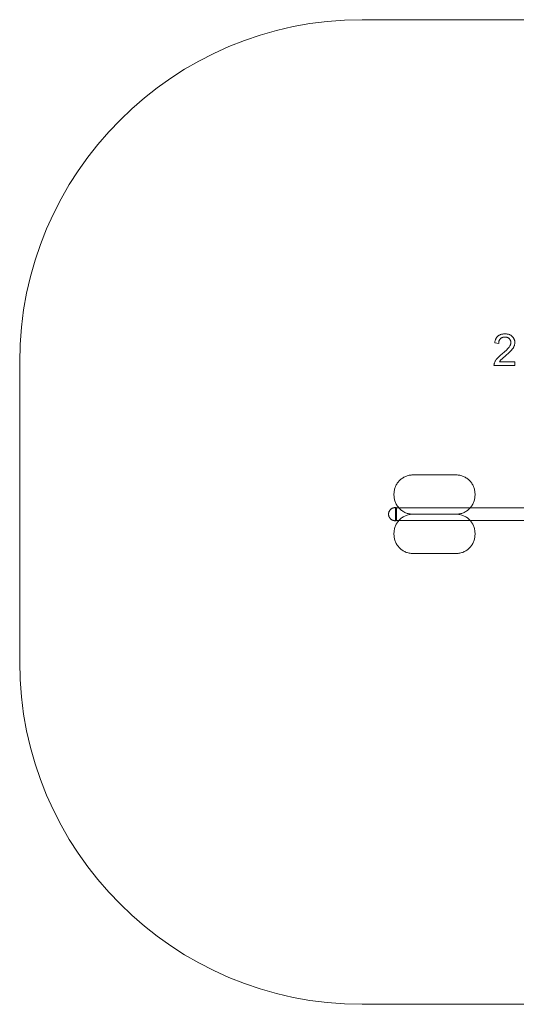
# Model space of a CAD drawing. Units: millimetres. Extents: x -33946 to -29396, y -4012 to -2.
# Drawn here: x -33946 to -31923, y -4012 to -2 of the extents above; entities that cross this region are included whole.
import ezdxf

# ---------------------------------------------------------------- set-up
doc = ezdxf.new("R2010")
doc.units = ezdxf.units.MM
doc.linetypes.add('K5LT32777', pattern=[0])
doc.layers.get('0').update_dxf_attribs({"true_color": 0x5890e1})

# ---------------------------------------------------------------- blocks, each defined once
blk = doc.blocks.new('U12')
at = {"color": 121, "linetype": 'K5LT32777', "lineweight": 18, "true_color": 0xa6e5e5}
for points in [[(-32411.2, -1990), (-32412.6, -1989.8), (-32413.9, -1989.6), (-32415.3, -1989.5), (-32416.7, -1989.5), (-32418.1, -1989.5), (-32419.4, -1989.6), (-32420.8, -1989.8), (-32422.1, -1990), (-32423.4, -1990.3), (-32424.6, -1990.7), (-32425.9, -1991.1), (-32427.1, -1991.6), (-32428.3, -1992.1), (-32429.4, -1992.7), (-32430.5, -1993.3), (-32431.6, -1994), (-32432.7, -1994.8), (-32433.7, -1995.6), (-32434.6, -1996.4), (-32435.6, -1997.3), (-32436.4, -1998.2), (-32437.3, -1999.2), (-32438.1, -2000.2), (-32438.8, -2001.2), (-32439.5, -2002.3), (-32440.1, -2003.4), (-32440.7, -2004.6), (-32441.3, -2005.8), (-32441.7, -2007), (-32442.2, -2008.2), (-32442.5, -2009.5), (-32442.8, -2010.8), (-32443.1, -2012.1), (-32443.2, -2013.4), (-32443.3, -2014.8), (-32443.4, -2016.1), (-32443.3, -2017.5), (-32443.2, -2018.9), (-32443.1, -2020.2), (-32442.8, -2021.5), (-32442.5, -2022.8), (-32442.2, -2024.1), (-32441.7, -2025.3), (-32441.3, -2026.5), (-32440.7, -2027.7), (-32440.1, -2028.8), (-32439.5, -2030), (-32438.8, -2031), (-32438.1, -2032.1), (-32437.3, -2033.1), (-32436.4, -2034.1), (-32435.6, -2035), (-32434.6, -2035.9), (-32433.7, -2036.7), (-32432.7, -2037.5), (-32431.6, -2038.2), (-32430.5, -2038.9), (-32429.4, -2039.6), (-32428.3, -2040.2), (-32427.1, -2040.7), (-32425.9, -2041.2), (-32424.6, -2041.6), (-32423.4, -2042), (-32422.1, -2042.3), (-32420.8, -2042.5), (-32419.4, -2042.7), (-32418.1, -2042.8), (-32416.7, -2042.8), (-32415.3, -2042.8), (-32413.9, -2042.7), (-32412.6, -2042.5), (-32411.2, -2042.2)], [(-32411.2, -2042.2), (-32411.2, -1990)]]:
    blk.add_lwpolyline(points, dxfattribs=at)
blk = doc.blocks.new('U15')
at = {"color": 121, "linetype": 'K5LT32777', "lineweight": 18, "true_color": 0xa6e5e5}
blk.add_lwpolyline([(-32168.4, -1856.3), (-32343.9, -1856.3), (-32347.9, -1856.4), (-32351.8, -1856.7), (-32355.7, -1857.2), (-32359.5, -1857.9), (-32363.2, -1858.8), (-32366.9, -1859.8), (-32370.5, -1861), (-32374, -1862.4), (-32377.4, -1863.9), (-32380.7, -1865.7), (-32384, -1867.5), (-32387.1, -1869.5), (-32390.1, -1871.7), (-32393, -1874), (-32395.8, -1876.4), (-32398.5, -1879), (-32401.1, -1881.6), (-32403.5, -1884.4), (-32405.8, -1887.4), (-32408, -1890.4), (-32410, -1893.5), (-32411.8, -1896.8), (-32413.5, -1900.1), (-32415.1, -1903.5), (-32416.5, -1907), (-32417.7, -1910.6), (-32418.7, -1914.3), (-32419.6, -1918), (-32420.3, -1921.8), (-32420.8, -1925.7), (-32421.1, -1929.6), (-32421.2, -1933.5), (-32421.2, -1939.1), (-32421.1, -1943.1), (-32420.8, -1947), (-32420.3, -1950.9), (-32419.6, -1954.7), (-32418.7, -1958.4), (-32417.7, -1962.1), (-32416.5, -1965.6), (-32415.1, -1969.1), (-32413.5, -1972.6), (-32411.8, -1975.9), (-32410, -1979.1), (-32408, -1982.3), (-32405.8, -1985.3), (-32403.5, -1988.2), (-32401.1, -1991), (-32398.5, -1993.7), (-32395.8, -1996.2), (-32393, -1998.7), (-32390.1, -2001), (-32387.1, -2003.1), (-32384, -2005.1), (-32380.7, -2007), (-32377.4, -2008.7), (-32374, -2010.2), (-32370.5, -2011.6), (-32366.9, -2012.8), (-32363.2, -2013.9), (-32359.5, -2014.8), (-32355.7, -2015.4), (-32351.8, -2015.9), (-32347.9, -2016.2), (-32343.9, -2016.3), (-32168.4, -2016.3), (-32164.4, -2016.2), (-32160.5, -2015.9), (-32156.6, -2015.4), (-32152.8, -2014.8), (-32149.1, -2013.9), (-32145.4, -2012.8), (-32141.8, -2011.6), (-32138.3, -2010.2), (-32134.9, -2008.7), (-32131.6, -2007), (-32128.4, -2005.1), (-32125.2, -2003.1), (-32122.2, -2001), (-32119.3, -1998.7), (-32116.5, -1996.2), (-32113.8, -1993.7), (-32111.2, -1991), (-32108.8, -1988.2), (-32106.5, -1985.3), (-32104.4, -1982.3), (-32102.3, -1979.1), (-32100.5, -1975.9), (-32098.8, -1972.6), (-32097.2, -1969.1), (-32095.8, -1965.6), (-32094.6, -1962.1), (-32093.6, -1958.4), (-32092.7, -1954.7), (-32092, -1950.9), (-32091.6, -1947), (-32091.3, -1943.1), (-32091.2, -1939.1), (-32091.2, -1933.5), (-32091.3, -1929.6), (-32091.6, -1925.7), (-32092, -1921.8), (-32092.7, -1918), (-32093.6, -1914.3), (-32094.6, -1910.6), (-32095.8, -1907), (-32097.2, -1903.5), (-32098.8, -1900.1), (-32100.5, -1896.8), (-32102.3, -1893.5), (-32104.4, -1890.4), (-32106.5, -1887.4), (-32108.8, -1884.4), (-32111.2, -1881.6), (-32113.8, -1879), (-32116.5, -1876.4), (-32119.3, -1874), (-32122.2, -1871.7), (-32125.2, -1869.5), (-32128.4, -1867.5), (-32131.6, -1865.7), (-32134.9, -1863.9), (-32138.3, -1862.4), (-32141.8, -1861), (-32145.4, -1859.8), (-32149.1, -1858.8), (-32152.8, -1857.9), (-32156.6, -1857.2), (-32160.5, -1856.7), (-32164.4, -1856.4)], close=True, dxfattribs=at)
blk = doc.blocks.new('U16')
at = {"color": 121, "linetype": 'K5LT32777', "lineweight": 18, "true_color": 0xa6e5e5}
blk.add_lwpolyline([(-32168.4, -2016.3), (-32343.9, -2016.3), (-32347.9, -2016.4), (-32351.8, -2016.7), (-32355.7, -2017.2), (-32359.5, -2017.9), (-32363.2, -2018.8), (-32366.9, -2019.8), (-32370.5, -2021), (-32374, -2022.4), (-32377.4, -2024), (-32380.7, -2025.7), (-32384, -2027.5), (-32387.1, -2029.5), (-32390.1, -2031.7), (-32393, -2034), (-32395.8, -2036.4), (-32398.5, -2039), (-32401.1, -2041.7), (-32403.5, -2044.5), (-32405.8, -2047.4), (-32408, -2050.4), (-32410, -2053.5), (-32411.8, -2056.8), (-32413.5, -2060.1), (-32415.1, -2063.5), (-32416.5, -2067), (-32417.7, -2070.6), (-32418.7, -2074.3), (-32419.6, -2078), (-32420.3, -2081.8), (-32420.8, -2085.7), (-32421.1, -2089.6), (-32421.2, -2093.6), (-32421.2, -2099.1), (-32421.1, -2103.1), (-32420.8, -2107), (-32420.3, -2110.9), (-32419.6, -2114.7), (-32418.7, -2118.4), (-32417.7, -2122.1), (-32416.5, -2125.7), (-32415.1, -2129.2), (-32413.5, -2132.6), (-32411.8, -2135.9), (-32410, -2139.2), (-32408, -2142.3), (-32405.8, -2145.3), (-32403.5, -2148.2), (-32401.1, -2151), (-32398.5, -2153.7), (-32395.8, -2156.3), (-32393, -2158.7), (-32390.1, -2161), (-32387.1, -2163.2), (-32384, -2165.2), (-32380.7, -2167), (-32377.4, -2168.7), (-32374, -2170.3), (-32370.5, -2171.7), (-32366.9, -2172.9), (-32363.2, -2173.9), (-32359.5, -2174.8), (-32355.7, -2175.5), (-32351.8, -2175.9), (-32347.9, -2176.2), (-32343.9, -2176.3), (-32168.4, -2176.3), (-32164.4, -2176.2), (-32160.5, -2175.9), (-32156.6, -2175.5), (-32152.8, -2174.8), (-32149.1, -2173.9), (-32145.4, -2172.9), (-32141.8, -2171.7), (-32138.3, -2170.3), (-32134.9, -2168.7), (-32131.6, -2167), (-32128.4, -2165.2), (-32125.2, -2163.2), (-32122.2, -2161), (-32119.3, -2158.7), (-32116.5, -2156.3), (-32113.8, -2153.7), (-32111.2, -2151), (-32108.8, -2148.2), (-32106.5, -2145.3), (-32104.4, -2142.3), (-32102.3, -2139.2), (-32100.5, -2135.9), (-32098.8, -2132.6), (-32097.2, -2129.2), (-32095.8, -2125.7), (-32094.6, -2122.1), (-32093.6, -2118.4), (-32092.7, -2114.7), (-32092, -2110.9), (-32091.6, -2107), (-32091.3, -2103.1), (-32091.2, -2099.1), (-32091.2, -2093.6), (-32091.3, -2089.6), (-32091.6, -2085.7), (-32092, -2081.8), (-32092.7, -2078), (-32093.6, -2074.3), (-32094.6, -2070.6), (-32095.8, -2067), (-32097.2, -2063.5), (-32098.8, -2060.1), (-32100.5, -2056.8), (-32102.3, -2053.5), (-32104.4, -2050.4), (-32106.5, -2047.4), (-32108.8, -2044.5), (-32111.2, -2041.7), (-32113.8, -2039), (-32116.5, -2036.4), (-32119.3, -2034), (-32122.2, -2031.7), (-32125.2, -2029.5), (-32128.4, -2027.5), (-32131.6, -2025.7), (-32134.9, -2024), (-32138.3, -2022.4), (-32141.8, -2021), (-32145.4, -2019.8), (-32149.1, -2018.8), (-32152.8, -2017.9), (-32156.6, -2017.2), (-32160.5, -2016.7), (-32164.4, -2016.4)], close=True, dxfattribs=at)

msp = doc.modelspace()

# ---------------------------------------------------------------- linework, layer by layer
at = {"color": 121, "linetype": 'K5LT32777', "lineweight": 18, "true_color": 0xa6e5e5}
msp.add_lwpolyline([(-30790, -2.3), (-32551.3, -2.3), (-32623, -4.1), (-32693.8, -9.5), (-32763.5, -18.4), (-32832.1, -30.7), (-32899.6, -46.2), (-32965.7, -65.1), (-33030.5, -87), (-33093.8, -112), (-33155.5, -139.9), (-33215.6, -170.7), (-33274, -204.3), (-33330.6, -240.6), (-33385.3, -279.5), (-33437.9, -320.9), (-33488.6, -364.8), (-33537, -411), (-33583.2, -459.4), (-33627, -510), (-33668.4, -562.7), (-33707.3, -617.4), (-33743.6, -673.9), (-33777.2, -732.3), (-33808, -792.4), (-33836, -854.2), (-33861, -917.5), (-33882.9, -982.3), (-33901.7, -1048.4), (-33917.3, -1115.8), (-33929.6, -1184.4), (-33938.4, -1254.2), (-33943.8, -1324.9), (-33945.6, -1396.6), (-33945.6, -2618), (-33943.8, -2689.7), (-33938.4, -2760.4), (-33929.6, -2830.2), (-33917.3, -2898.8), (-33901.7, -2966.2), (-33882.9, -3032.4), (-33861, -3097.1), (-33836, -3160.4), (-33808, -3222.2), (-33777.2, -3282.3), (-33743.6, -3340.7), (-33707.3, -3397.3), (-33668.4, -3451.9), (-33627, -3504.6), (-33583.2, -3555.2), (-33537, -3603.7), (-33488.6, -3649.8), (-33437.9, -3693.7), (-33385.3, -3735.1), (-33330.6, -3774), (-33274, -3810.3), (-33215.6, -3843.9), (-33155.5, -3874.7), (-33093.8, -3902.6), (-33030.5, -3927.6), (-32965.7, -3949.6), (-32899.6, -3968.4), (-32832.1, -3984), (-32763.5, -3996.2), (-32693.8, -4005.1), (-32623, -4010.5), (-32551.3, -4012.3), (-30790, -4012.3)], dxfattribs=at)
for points in [[(-31928.8, -1395.4), (-31928.8, -1410.6), (-32013.8, -1410.6), (-32013.9, -1409.1), (-32013.8, -1407.7), (-32013.7, -1406.3), (-32013.5, -1405), (-32013.2, -1403.6), (-32012.9, -1402.3), (-32012.5, -1400.9), (-32012, -1399.6), (-32011.1, -1397.4), (-32010.1, -1395.3), (-32009, -1393.1), (-32007.8, -1391), (-32006.4, -1388.9), (-32004.9, -1386.7), (-32003.3, -1384.6), (-32001.6, -1382.5), (-31997.6, -1378.2), (-31992.8, -1373.5), (-31987.3, -1368.5), (-31980.9, -1363.2), (-31971.3, -1355), (-31963.4, -1347.8), (-31957.1, -1341.4), (-31954.7, -1338.6), (-31952.6, -1336), (-31950.9, -1333.5), (-31949.4, -1331), (-31948.1, -1328.6), (-31947.6, -1327.4), (-31947.1, -1326.2), (-31946.7, -1325), (-31946.3, -1323.9), (-31946, -1322.7), (-31945.7, -1321.5), (-31945.5, -1320.4), (-31945.4, -1319.2), (-31945.3, -1318.1), (-31945.2, -1317), (-31945.3, -1315.8), (-31945.3, -1314.7), (-31945.5, -1313.6), (-31945.7, -1312.5), (-31945.9, -1311.4), (-31946.2, -1310.4), (-31946.5, -1309.4), (-31946.9, -1308.4), (-31947.4, -1307.4), (-31947.9, -1306.4), (-31948.4, -1305.5), (-31949, -1304.6), (-31949.7, -1303.7), (-31950.4, -1302.8), (-31951.1, -1302), (-31952, -1301.2), (-31952.8, -1300.4), (-31953.7, -1299.7), (-31954.6, -1299), (-31955.6, -1298.4), (-31956.5, -1297.8), (-31957.6, -1297.3), (-31958.6, -1296.8), (-31959.7, -1296.4), (-31960.8, -1296), (-31961.9, -1295.7), (-31963.1, -1295.4), (-31964.3, -1295.2), (-31965.6, -1295), (-31966.8, -1294.9), (-31968.1, -1294.8), (-31969.5, -1294.8), (-31970.9, -1294.8), (-31972.2, -1294.9), (-31973.6, -1295), (-31974.9, -1295.2), (-31976.1, -1295.4), (-31977.4, -1295.7), (-31978.6, -1296.1), (-31979.7, -1296.5), (-31980.8, -1296.9), (-31981.9, -1297.4), (-31983, -1298), (-31984, -1298.6), (-31985, -1299.2), (-31985.9, -1300), (-31986.8, -1300.7), (-31987.7, -1301.6), (-31988.5, -1302.4), (-31989.3, -1303.3), (-31990, -1304.3), (-31990.7, -1305.3), (-31991.3, -1306.3), (-31991.9, -1307.4), (-31992.4, -1308.5), (-31992.9, -1309.7), (-31993.3, -1310.8), (-31993.6, -1312.1), (-31993.9, -1313.4), (-31994.2, -1314.7), (-31994.4, -1316), (-31994.5, -1317.4), (-31994.6, -1318.9), (-31994.6, -1320.4), (-32010.8, -1318.8), (-32010.6, -1316.5), (-32010.3, -1314.4), (-32009.9, -1312.3), (-32009.4, -1310.3), (-32008.9, -1308.3), (-32008.3, -1306.4), (-32007.6, -1304.6), (-32006.9, -1302.8), (-32006.1, -1301.2), (-32005.2, -1299.5), (-32004.2, -1298), (-32003.2, -1296.5), (-32002.1, -1295.1), (-32000.9, -1293.7), (-31999.6, -1292.4), (-31998.3, -1291.2), (-31996.9, -1290.1), (-31995.5, -1289), (-31994, -1288), (-31992.4, -1287.1), (-31990.8, -1286.2), (-31989.1, -1285.5), (-31987.4, -1284.8), (-31985.6, -1284.1), (-31983.7, -1283.6), (-31981.8, -1283.1), (-31979.8, -1282.7), (-31977.8, -1282.4), (-31975.7, -1282.1), (-31973.6, -1281.9), (-31969.1, -1281.8), (-31966.8, -1281.8), (-31964.6, -1281.9), (-31962.4, -1282.1), (-31960.3, -1282.4), (-31958.3, -1282.8), (-31956.3, -1283.2), (-31954.4, -1283.7), (-31952.5, -1284.3), (-31950.7, -1285), (-31949, -1285.8), (-31947.3, -1286.6), (-31945.7, -1287.5), (-31944.1, -1288.5), (-31942.6, -1289.6), (-31941.2, -1290.8), (-31939.8, -1292), (-31938.5, -1293.3), (-31937.3, -1294.6), (-31936.2, -1296), (-31935.1, -1297.4), (-31934.1, -1298.9), (-31933.3, -1300.4), (-31932.5, -1301.9), (-31931.7, -1303.4), (-31931.1, -1305), (-31930.6, -1306.7), (-31930.1, -1308.4), (-31929.7, -1310.1), (-31929.4, -1311.8), (-31929.2, -1313.6), (-31929.1, -1315.5), (-31929, -1317.3), (-31929.1, -1319.3), (-31929.2, -1321.2), (-31929.5, -1323.1), (-31929.8, -1325), (-31930.3, -1326.9), (-31930.8, -1328.7), (-31931.5, -1330.6), (-31932.2, -1332.5), (-31933.1, -1334.3), (-31934, -1336.2), (-31935.1, -1338.2), (-31936.4, -1340.1), (-31937.8, -1342.1), (-31939.3, -1344.1), (-31942.7, -1348.1), (-31946.9, -1352.6), (-31952.4, -1357.9), (-31967, -1370.7), (-31978.6, -1380.7), (-31982.5, -1384.2), (-31985.2, -1386.8), (-31987.1, -1389), (-31988.9, -1391.1), (-31990.5, -1393.2), (-31991.9, -1395.4)], [(-30927.3, -1990.1), (-32414.6, -1990.1), (-32414.6, -2042), (-30927.3, -2042)]]:
    msp.add_lwpolyline(points, close=True, dxfattribs=at)

# ---------------------------------------------------------------- block references
for name in ['U15', 'U12', 'U16']:
    msp.add_blockref(name, (0, 0))

doc.saveas('drawing.dxf')
